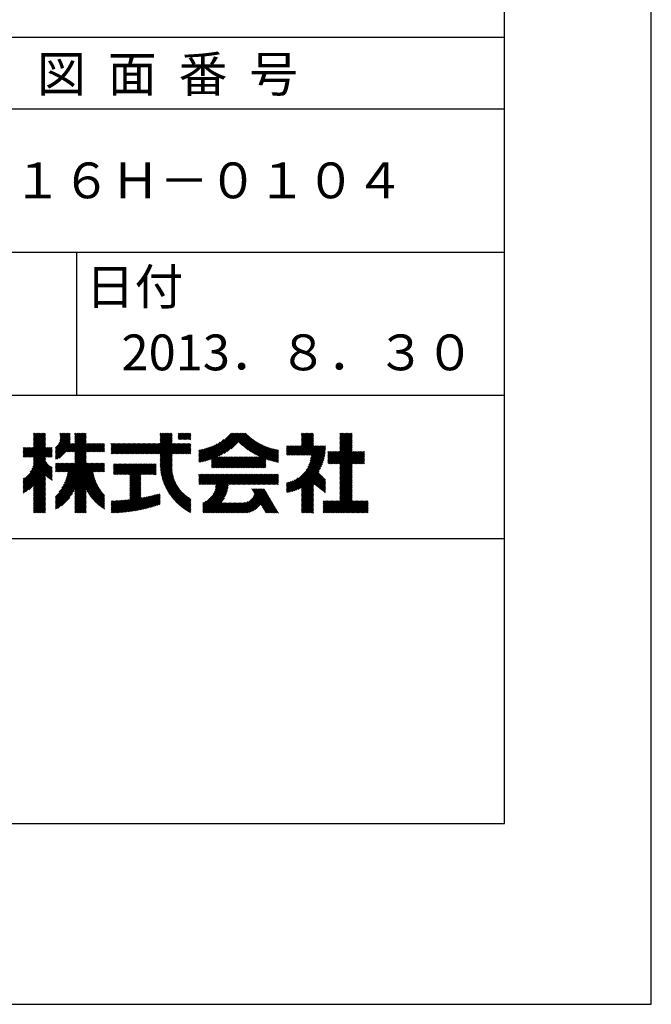
# Model space of a CAD drawing. Extents: x 0 to 210, y 0 to 297.
# Drawn here: x 166 to 210, y 0 to 69 of the extents above; entities that cross this region are included whole.
import ezdxf

# ---------------------------------------------------------------- set-up
doc = ezdxf.new("R2010")
doc.units = 0
doc.header["$LTSCALE"] = 0.4
doc.layers.get('DEFPOINTS').update_dxf_attribs({"linetype": 'CONTINUOUS'})
doc.layers.add('TITLE', color=7, linetype='CONTINUOUS')
doc.styles.get("Standard").update_dxf_attribs({"font": 'romans.shx', "bigfont": 'bigfont.shx'})

msp = doc.modelspace()

# ---------------------------------------------------------------- linework, layer by layer
at = {"layer": 'DEFPOINTS'}
for p, q in [((210, 0), (210, 297)), ((0, 0), (210, 0))]:
    msp.add_line(p, q, dxfattribs=at)
at = {"layer": 'TITLE'}
for p, q in [((199.75, 12.625), (199.75, 284.375)), ((20, 67.5), (199.75, 67.5)), ((20, 62.5), (199.75, 62.5)), ((20, 52.5), (199.75, 52.5)), ((169.875, 52.5), (169.875, 42.5)), ((109.875, 42.5), (199.75, 42.5)), ((166.88, 39.121), (167.615, 39.855)), ((166.88, 39.033), (167.702, 39.855)), ((166.88, 39.557), (167.178, 39.855)), ((166.88, 39.47), (167.266, 39.855)), ((166.88, 39.383), (167.353, 39.855)), ((166.88, 39.295), (167.44, 39.855)), ((166.88, 39.208), (167.528, 39.855)), ((166.88, 39.644), (167.091, 39.855)), ((166.88, 39.819), (166.917, 39.855)), ((166.88, 39.732), (167.004, 39.855)), ((168.654, 39.149), (169.361, 39.855)), ((168.708, 39.29), (169.273, 39.855)), ((168.73, 39.4), (169.186, 39.855)), ((168.735, 39.579), (169.011, 39.855)), ((168.735, 39.491), (169.099, 39.855)), ((168.735, 39.666), (168.924, 39.855)), ((168.735, 39.84), (168.75, 39.855)), ((168.735, 39.753), (168.837, 39.855)), ((169.194, 38.554), (170.495, 39.855)), ((169.753, 39.637), (169.972, 39.855)), ((169.753, 39.55), (170.059, 39.855)), ((169.753, 39.463), (170.146, 39.855)), ((169.753, 39.375), (170.233, 39.855)), ((169.753, 39.288), (170.321, 39.855)), ((169.753, 39.201), (170.408, 39.855)), ((169.753, 39.812), (169.797, 39.855)), ((169.753, 39.724), (169.884, 39.855)), ((175.086, 38.423), (176.518, 39.855)), ((175.716, 39.141), (176.431, 39.855)), ((175.716, 39.403), (176.169, 39.855)), ((175.716, 39.316), (176.256, 39.855)), ((175.716, 39.228), (176.343, 39.855)), ((175.716, 39.665), (175.907, 39.855)), ((175.716, 39.577), (175.994, 39.855)), ((175.716, 39.49), (176.082, 39.855)), ((175.716, 39.839), (175.732, 39.855)), ((175.716, 39.752), (175.82, 39.855)), ((176.97, 39.609), (177.216, 39.855)), ((176.97, 39.522), (177.303, 39.855)), ((176.97, 39.435), (177.391, 39.855)), ((176.97, 39.784), (177.042, 39.855)), ((176.97, 39.696), (177.129, 39.855)), ((177.037, 39.415), (177.478, 39.855)), ((177.125, 39.415), (177.565, 39.855)), ((177.212, 39.415), (177.653, 39.855)), ((177.299, 39.415), (177.74, 39.855)), ((177.387, 39.415), (177.827, 39.855)), ((178.734, 37.882), (180.708, 39.855)), ((178.85, 37.911), (180.795, 39.855)), ((178.97, 37.943), (180.882, 39.855)), ((179.094, 37.98), (180.969, 39.855)), ((179.223, 38.021), (181.057, 39.855)), ((179.308, 37.844), (181.319, 39.855)), ((179.308, 38.019), (181.144, 39.855)), ((179.308, 37.932), (181.231, 39.855)), ((179.809, 38.258), (181.406, 39.855)), ((179.983, 38.345), (181.493, 39.855)), ((180.175, 38.45), (181.58, 39.855)), ((180.396, 38.584), (181.668, 39.855)), ((185.58, 39.141), (186.294, 39.855)), ((185.58, 39.054), (186.381, 39.855)), ((185.58, 39.665), (185.77, 39.855)), ((185.58, 39.578), (185.857, 39.855)), ((185.58, 39.491), (185.945, 39.855)), ((185.58, 39.403), (186.032, 39.855)), ((185.58, 39.316), (186.119, 39.855)), ((185.58, 39.229), (186.207, 39.855)), ((185.58, 39.84), (185.596, 39.855)), ((185.58, 39.752), (185.683, 39.855)), ((188.251, 39.019), (189.087, 39.855)), ((188.251, 39.106), (189, 39.855)), ((188.251, 39.63), (188.476, 39.855)), ((188.251, 39.543), (188.563, 39.855)), ((188.251, 39.456), (188.651, 39.855)), ((188.251, 39.368), (188.738, 39.855)), ((188.251, 39.281), (188.825, 39.855)), ((188.251, 39.194), (188.912, 39.855)), ((188.251, 39.805), (188.301, 39.855)), ((188.251, 39.717), (188.389, 39.855)), ((166.21, 38.189), (167.716, 39.695)), ((166.297, 38.189), (167.716, 39.607)), ((166.385, 38.189), (167.716, 39.52)), ((166.472, 38.189), (167.716, 39.433)), ((166.559, 38.189), (167.716, 39.345)), ((166.647, 38.189), (167.716, 39.258)), ((166.734, 38.189), (167.716, 39.171)), ((166.88, 38.946), (167.716, 39.782)), ((168.421, 38.829), (169.44, 39.847)), ((168.421, 38.741), (169.44, 39.76)), ((168.421, 38.654), (169.44, 39.673)), ((168.421, 38.567), (169.44, 39.586)), ((168.421, 38.48), (169.44, 39.498)), ((168.421, 38.392), (169.44, 39.411)), ((168.421, 38.305), (169.436, 39.32)), ((168.421, 38.218), (169.426, 39.222)), ((169.281, 38.554), (170.563, 39.836)), ((169.368, 38.554), (170.563, 39.749)), ((169.456, 38.554), (170.563, 39.661)), ((169.543, 38.554), (170.563, 39.574)), ((169.63, 38.554), (170.563, 39.487)), ((169.718, 38.554), (170.563, 39.399)), ((169.753, 38.502), (170.563, 39.312)), ((169.753, 38.415), (170.563, 39.225)), ((175.173, 38.423), (176.552, 39.802)), ((175.261, 38.423), (176.552, 39.715)), ((175.348, 38.423), (176.552, 39.628)), ((175.435, 38.423), (176.552, 39.54)), ((175.523, 38.423), (176.552, 39.453)), ((175.61, 38.423), (176.552, 39.366)), ((175.697, 38.423), (176.552, 39.279)), ((175.716, 38.355), (176.552, 39.191)), ((177.474, 39.415), (177.858, 39.799)), ((177.561, 39.415), (177.858, 39.712)), ((177.648, 39.415), (177.858, 39.624)), ((177.736, 39.415), (177.858, 39.537)), ((177.823, 39.415), (177.858, 39.45)), ((178.513, 37.835), (179.909, 39.231)), ((178.622, 37.857), (180.171, 39.406)), ((180.673, 38.773), (181.732, 39.833)), ((181.2, 39.213), (181.776, 39.789)), ((181.245, 39.171), (181.821, 39.746)), ((181.291, 39.129), (181.866, 39.704)), ((181.337, 39.088), (181.911, 39.662)), ((181.383, 39.047), (181.958, 39.622)), ((181.43, 39.007), (182.005, 39.581)), ((181.478, 38.967), (182.053, 39.542)), ((181.526, 38.928), (182.101, 39.503)), ((181.574, 38.889), (182.15, 39.465)), ((181.624, 38.851), (182.2, 39.427)), ((181.673, 38.813), (182.25, 39.391)), ((181.723, 38.776), (182.302, 39.355)), ((181.774, 38.739), (182.354, 39.319)), ((181.825, 38.703), (182.406, 39.285)), ((181.877, 38.668), (182.46, 39.251)), ((181.929, 38.633), (182.514, 39.217)), ((181.982, 38.598), (182.568, 39.185)), ((184.931, 38.318), (186.415, 39.802)), ((185.018, 38.318), (186.415, 39.715)), ((185.105, 38.318), (186.415, 39.627)), ((185.193, 38.318), (186.415, 39.54)), ((185.28, 38.318), (186.415, 39.453)), ((185.367, 38.318), (186.415, 39.366)), ((185.455, 38.318), (186.415, 39.278)), ((185.542, 38.318), (186.415, 39.191)), ((187.48, 37.725), (189.129, 39.374)), ((187.567, 37.725), (189.129, 39.287)), ((187.655, 37.725), (189.129, 39.199)), ((188.251, 38.932), (189.129, 39.81)), ((188.251, 38.845), (189.129, 39.723)), ((188.251, 38.757), (189.129, 39.636)), ((188.251, 38.67), (189.129, 39.548)), ((188.251, 38.583), (189.129, 39.461)), ((166.149, 38.826), (166.19, 38.867)), ((166.149, 38.738), (166.277, 38.867)), ((166.149, 38.477), (166.539, 38.867)), ((166.149, 38.389), (166.627, 38.867)), ((166.149, 38.302), (166.714, 38.867)), ((166.149, 38.564), (166.452, 38.867)), ((166.149, 38.651), (166.365, 38.867)), ((166.149, 38.215), (166.801, 38.867)), ((166.648, 37.143), (168.186, 38.681)), ((166.769, 37.351), (168.186, 38.768)), ((166.821, 38.189), (167.716, 39.084)), ((166.832, 37.501), (168.186, 38.855)), ((166.871, 37.628), (168.11, 38.867)), ((166.88, 38.161), (167.716, 38.996)), ((166.88, 38.073), (167.716, 38.909)), ((166.88, 37.811), (167.936, 38.867)), ((166.88, 37.724), (168.023, 38.867)), ((166.88, 37.986), (167.761, 38.867)), ((166.88, 37.899), (167.848, 38.867)), ((167.781, 38.189), (168.186, 38.594)), ((167.869, 38.189), (168.186, 38.506)), ((168.421, 38.043), (169.506, 39.128)), ((168.421, 38.13), (169.419, 39.128)), ((168.501, 38.036), (169.593, 39.128)), ((168.668, 38.116), (169.68, 39.128)), ((169.208, 37.171), (170.563, 38.527)), ((169.753, 38.328), (170.563, 39.138)), ((169.753, 38.066), (170.815, 39.128)), ((169.753, 38.241), (170.641, 39.128)), ((169.753, 38.153), (170.728, 39.128)), ((169.753, 37.979), (170.902, 39.128)), ((169.753, 37.891), (170.99, 39.128)), ((169.753, 37.804), (171.077, 39.128)), ((170.59, 38.554), (171.164, 39.128)), ((170.678, 38.554), (171.252, 39.128)), ((170.765, 38.554), (171.339, 39.128)), ((170.852, 38.554), (171.426, 39.128)), ((170.94, 38.554), (171.513, 39.128)), ((171.027, 38.554), (171.601, 39.128)), ((171.114, 38.554), (171.688, 39.128)), ((171.201, 38.554), (171.775, 39.128)), ((171.289, 38.554), (171.843, 39.108)), ((171.376, 38.554), (171.843, 39.021)), ((171.463, 38.554), (171.843, 38.934)), ((171.551, 38.554), (171.843, 38.846)), ((171.638, 38.554), (171.843, 38.759)), ((171.725, 38.554), (171.843, 38.672)), ((171.812, 38.554), (171.843, 38.584)), ((172.295, 38.949), (172.474, 39.128)), ((172.295, 38.862), (172.561, 39.128)), ((172.295, 38.774), (172.648, 39.128)), ((172.295, 38.425), (172.997, 39.128)), ((172.295, 38.6), (172.823, 39.128)), ((172.295, 38.513), (172.91, 39.128)), ((172.295, 38.687), (172.735, 39.128)), ((172.295, 39.124), (172.299, 39.128)), ((172.295, 39.036), (172.386, 39.128)), ((172.38, 38.423), (173.085, 39.128)), ((172.468, 38.423), (173.172, 39.128)), ((172.555, 38.423), (173.259, 39.128)), ((172.642, 38.423), (173.346, 39.128)), ((172.729, 38.423), (173.434, 39.128)), ((172.817, 38.423), (173.521, 39.128)), ((172.904, 38.423), (173.608, 39.128)), ((172.991, 38.423), (173.696, 39.128)), ((173.079, 38.423), (173.783, 39.128)), ((173.166, 38.423), (173.87, 39.128)), ((173.253, 38.423), (173.957, 39.128)), ((173.34, 38.423), (174.045, 39.128)), ((173.428, 38.423), (174.132, 39.128)), ((173.515, 38.423), (174.219, 39.128)), ((173.602, 38.423), (174.307, 39.128)), ((173.69, 38.423), (174.394, 39.128)), ((173.777, 38.423), (174.481, 39.128)), ((173.864, 38.423), (174.568, 39.128)), ((173.951, 38.423), (174.656, 39.128)), ((174.039, 38.423), (174.743, 39.128)), ((174.126, 38.423), (174.83, 39.128)), ((174.213, 38.423), (174.918, 39.128)), ((174.301, 38.423), (175.005, 39.128)), ((174.388, 38.423), (175.092, 39.128)), ((174.475, 38.423), (175.179, 39.128)), ((174.562, 38.423), (175.267, 39.128)), ((174.65, 38.423), (175.354, 39.128)), ((174.737, 38.423), (175.441, 39.128)), ((174.824, 38.423), (175.529, 39.128)), ((174.912, 38.423), (175.616, 39.128)), ((174.999, 38.423), (175.703, 39.128)), ((175.716, 37.832), (177.012, 39.128)), ((175.716, 37.744), (177.1, 39.128)), ((175.716, 38.094), (176.751, 39.128)), ((175.716, 38.006), (176.838, 39.128)), ((175.716, 37.919), (176.925, 39.128)), ((175.716, 38.268), (176.576, 39.128)), ((175.716, 38.181), (176.663, 39.128)), ((175.717, 37.658), (177.187, 39.128)), ((176.57, 38.423), (177.274, 39.128)), ((176.657, 38.423), (177.362, 39.128)), ((176.745, 38.423), (177.449, 39.128)), ((176.832, 38.423), (177.536, 39.128)), ((176.919, 38.423), (177.623, 39.128)), ((177.006, 38.423), (177.711, 39.128)), ((177.094, 38.423), (177.798, 39.128)), ((177.181, 38.423), (177.858, 39.101)), ((177.268, 38.423), (177.858, 39.013)), ((177.356, 38.423), (177.858, 38.926)), ((177.443, 38.423), (177.858, 38.839)), ((177.53, 38.423), (177.858, 38.752)), ((177.617, 38.423), (177.858, 38.664)), ((177.705, 38.423), (177.858, 38.577)), ((177.792, 38.423), (177.858, 38.49)), ((178.42, 37.83), (179.704, 39.114)), ((178.42, 37.917), (179.529, 39.026)), ((178.42, 38.004), (179.371, 38.955)), ((178.42, 38.092), (179.226, 38.897)), ((178.42, 38.179), (179.091, 38.849)), ((178.42, 38.266), (178.963, 38.809)), ((178.42, 38.353), (178.841, 38.774)), ((178.42, 38.441), (178.725, 38.746)), ((178.42, 38.528), (178.613, 38.721)), ((178.42, 38.615), (178.506, 38.701)), ((181.95, 37.431), (183.353, 38.835)), ((182.035, 38.564), (182.624, 39.153)), ((182.037, 37.431), (183.42, 38.814)), ((182.089, 38.531), (182.68, 39.122)), ((182.124, 37.431), (183.487, 38.794)), ((182.143, 38.498), (182.737, 39.092)), ((182.198, 38.465), (182.795, 39.063)), ((182.212, 37.431), (183.555, 38.775)), ((182.254, 38.434), (182.854, 39.034)), ((182.299, 37.431), (183.625, 38.758)), ((182.31, 38.402), (182.913, 39.006)), ((182.366, 38.372), (182.974, 38.979)), ((182.386, 37.431), (183.696, 38.741)), ((182.423, 38.342), (183.035, 38.953)), ((182.481, 38.312), (183.097, 38.927)), ((182.54, 38.283), (183.159, 38.903)), ((182.599, 38.255), (183.223, 38.879)), ((182.658, 38.227), (183.288, 38.857)), ((183.093, 38.051), (183.767, 38.725)), ((183.157, 38.028), (183.84, 38.711)), ((183.223, 38.006), (183.914, 38.698)), ((183.289, 37.985), (183.98, 38.676)), ((183.356, 37.965), (183.98, 38.589)), ((183.423, 37.945), (183.98, 38.501)), ((184.536, 38.97), (184.544, 38.978)), ((184.536, 38.883), (184.631, 38.978)), ((184.536, 38.796), (184.718, 38.978)), ((184.536, 38.446), (185.067, 38.978)), ((184.536, 38.359), (185.155, 38.978)), ((184.536, 38.621), (184.893, 38.978)), ((184.536, 38.534), (184.98, 38.978)), ((184.536, 38.708), (184.806, 38.978)), ((184.536, 35.828), (187.237, 38.529)), ((184.582, 38.318), (185.242, 38.978)), ((184.669, 38.318), (185.329, 38.978)), ((184.756, 38.318), (185.417, 38.978)), ((184.844, 38.318), (185.504, 38.978)), ((185.629, 38.318), (186.415, 39.104)), ((185.716, 38.318), (186.415, 39.016)), ((185.804, 38.318), (186.464, 38.978)), ((185.891, 38.318), (186.551, 38.978)), ((185.898, 37.278), (187.245, 38.624)), ((185.978, 38.318), (186.639, 38.978)), ((186.029, 37.496), (187.25, 38.717)), ((186.066, 38.318), (186.726, 38.978)), ((186.105, 37.659), (187.253, 38.807)), ((186.153, 38.318), (186.813, 38.978)), ((186.157, 37.798), (187.253, 38.894)), ((186.194, 37.922), (187.25, 38.978)), ((186.221, 38.036), (187.162, 38.978)), ((186.24, 38.318), (186.9, 38.978)), ((186.24, 38.143), (187.075, 38.978)), ((186.252, 38.243), (186.988, 38.978)), ((187.423, 37.929), (188.07, 38.577)), ((187.423, 37.842), (188.158, 38.577)), ((187.423, 37.755), (188.245, 38.577)), ((187.423, 38.016), (187.983, 38.577)), ((187.423, 38.278), (187.721, 38.577)), ((187.423, 38.191), (187.809, 38.577)), ((187.423, 38.104), (187.896, 38.577)), ((187.423, 38.453), (187.547, 38.577)), ((187.423, 38.366), (187.634, 38.577)), ((187.423, 38.54), (187.459, 38.577)), ((187.742, 37.725), (189.129, 39.112)), ((187.829, 37.725), (189.129, 39.025)), ((187.916, 37.725), (189.129, 38.937)), ((188.004, 37.725), (189.129, 38.85)), ((188.091, 37.725), (189.129, 38.763)), ((188.178, 37.725), (189.129, 38.676)), ((188.251, 37.71), (189.129, 38.588)), ((188.251, 37.273), (189.554, 38.577)), ((188.251, 37.186), (189.642, 38.577)), ((188.251, 37.099), (189.729, 38.577)), ((188.251, 37.012), (189.816, 38.577)), ((188.251, 36.924), (189.903, 38.577)), ((188.251, 37.623), (189.205, 38.577)), ((188.251, 37.535), (189.292, 38.577)), ((188.251, 37.448), (189.38, 38.577)), ((188.251, 37.361), (189.467, 38.577)), ((189.138, 37.725), (189.983, 38.569)), ((189.226, 37.725), (189.983, 38.482)), ((166.149, 36.556), (167.716, 38.123)), ((166.149, 36.469), (167.716, 38.036)), ((166.149, 36.382), (167.717, 37.95)), ((166.149, 36.294), (167.744, 37.889)), ((166.149, 36.207), (167.774, 37.832)), ((167.956, 38.189), (168.186, 38.419)), ((168.043, 38.189), (168.186, 38.332)), ((168.13, 38.189), (168.186, 38.244)), ((168.969, 36.234), (170.563, 37.828)), ((169.05, 36.403), (170.563, 37.916)), ((169.112, 36.552), (170.563, 38.003)), ((169.162, 36.689), (170.563, 38.09)), ((169.201, 36.816), (170.563, 38.177)), ((169.234, 36.935), (170.563, 38.265)), ((169.26, 37.049), (170.563, 38.352)), ((169.281, 37.157), (170.563, 38.439)), ((175.721, 37.574), (176.552, 38.406)), ((175.725, 37.492), (176.552, 38.318)), ((175.732, 37.411), (176.552, 38.231)), ((175.74, 37.332), (176.552, 38.144)), ((175.749, 37.254), (176.552, 38.057)), ((175.76, 37.177), (176.552, 37.969)), ((175.772, 37.102), (176.552, 37.882)), ((175.786, 37.028), (176.552, 37.795)), ((179.308, 37.757), (179.764, 38.213)), ((179.308, 37.67), (179.851, 38.213)), ((179.308, 37.582), (179.939, 38.213)), ((179.308, 37.495), (180.026, 38.213)), ((179.331, 37.431), (180.113, 38.213)), ((179.418, 37.431), (180.2, 38.213)), ((179.506, 37.431), (180.288, 38.213)), ((179.593, 37.431), (180.375, 38.213)), ((179.68, 37.431), (180.462, 38.213)), ((179.768, 37.431), (180.55, 38.213)), ((179.855, 37.431), (180.637, 38.213)), ((179.942, 37.431), (180.724, 38.213)), ((180.029, 37.431), (180.811, 38.213)), ((180.117, 37.431), (180.899, 38.213)), ((180.204, 37.431), (180.986, 38.213)), ((180.291, 37.431), (181.073, 38.213)), ((180.379, 37.431), (181.161, 38.213)), ((180.466, 37.431), (181.248, 38.213)), ((180.553, 37.431), (181.335, 38.213)), ((180.64, 37.431), (181.422, 38.213)), ((180.728, 37.431), (181.51, 38.213)), ((180.815, 37.431), (181.597, 38.213)), ((180.902, 37.431), (181.684, 38.213)), ((180.99, 37.431), (181.772, 38.213)), ((181.077, 37.431), (181.859, 38.213)), ((181.164, 37.431), (181.946, 38.213)), ((181.251, 37.431), (182.033, 38.213)), ((181.339, 37.431), (182.121, 38.213)), ((181.426, 37.431), (182.208, 38.213)), ((181.513, 37.431), (182.295, 38.213)), ((181.601, 37.431), (182.383, 38.213)), ((181.688, 37.431), (182.47, 38.213)), ((181.775, 37.431), (182.557, 38.213)), ((181.862, 37.431), (182.644, 38.213)), ((182.473, 37.431), (183.092, 38.05)), ((182.561, 37.431), (183.092, 37.963)), ((182.648, 37.431), (183.092, 37.876)), ((183.492, 37.926), (183.98, 38.414)), ((183.561, 37.908), (183.98, 38.327)), ((183.631, 37.89), (183.98, 38.24)), ((183.701, 37.874), (183.98, 38.152)), ((183.773, 37.858), (183.98, 38.065)), ((183.845, 37.843), (183.98, 37.978)), ((183.919, 37.829), (183.98, 37.89)), ((184.536, 35.741), (187.225, 38.43)), ((184.599, 35.717), (187.21, 38.327)), ((184.707, 35.737), (187.19, 38.22)), ((184.819, 35.761), (187.165, 38.108)), ((184.937, 35.792), (187.134, 37.99)), ((185.062, 35.83), (187.096, 37.865)), ((189.313, 37.725), (189.983, 38.394)), ((189.4, 37.725), (189.983, 38.307)), ((189.488, 37.725), (189.983, 38.22)), ((189.575, 37.725), (189.983, 38.132)), ((189.662, 37.725), (189.983, 38.045)), ((189.749, 37.725), (189.983, 37.958)), ((189.837, 37.725), (189.983, 37.871)), ((166.149, 36.12), (167.808, 37.779)), ((166.149, 36.033), (167.846, 37.73)), ((166.149, 35.945), (167.887, 37.684)), ((166.149, 35.858), (167.932, 37.641)), ((166.149, 35.771), (167.98, 37.602)), ((166.149, 35.683), (168.032, 37.567)), ((166.311, 35.758), (168.088, 37.535)), ((166.554, 35.914), (168.148, 37.508)), ((166.88, 36.153), (168.186, 37.459)), ((166.88, 36.066), (168.186, 37.372)), ((167.752, 36.85), (168.186, 37.284)), ((167.801, 36.812), (168.186, 37.197)), ((167.85, 36.774), (168.186, 37.11)), ((168.421, 35.425), (170.768, 37.771)), ((168.421, 34.988), (171.204, 37.771)), ((168.421, 34.814), (171.379, 37.771)), ((168.421, 34.726), (171.466, 37.771)), ((168.421, 34.639), (171.554, 37.771)), ((168.421, 34.901), (171.292, 37.771)), ((168.421, 35.163), (171.03, 37.771)), ((168.421, 35.075), (171.117, 37.771)), ((168.421, 35.337), (170.855, 37.771)), ((168.421, 35.25), (170.943, 37.771)), ((168.421, 37.432), (168.76, 37.771)), ((168.421, 37.345), (168.848, 37.771)), ((168.421, 37.258), (168.935, 37.771)), ((168.421, 37.519), (168.673, 37.771)), ((168.421, 37.694), (168.499, 37.771)), ((168.421, 37.607), (168.586, 37.771)), ((168.422, 37.171), (169.022, 37.771)), ((168.51, 37.171), (169.11, 37.771)), ((168.597, 37.171), (169.197, 37.771)), ((168.666, 35.757), (170.681, 37.771)), ((168.684, 37.171), (169.284, 37.771)), ((168.771, 37.171), (169.371, 37.771)), ((168.857, 36.034), (170.593, 37.771)), ((168.859, 37.171), (169.459, 37.771)), ((168.946, 37.171), (169.546, 37.771)), ((169.033, 37.171), (169.633, 37.771)), ((169.121, 37.171), (169.721, 37.771)), ((169.753, 35.884), (171.034, 37.165)), ((171.041, 37.171), (171.641, 37.771)), ((171.128, 37.171), (171.728, 37.771)), ((171.215, 37.171), (171.815, 37.771)), ((171.303, 37.171), (171.843, 37.712)), ((171.39, 37.171), (171.843, 37.624)), ((171.477, 37.171), (171.843, 37.537)), ((171.565, 37.171), (171.843, 37.45)), ((171.652, 37.171), (171.843, 37.362)), ((171.739, 37.171), (171.843, 37.275)), ((171.826, 37.171), (171.843, 37.188)), ((172.451, 37.011), (173.16, 37.719)), ((172.451, 37.535), (172.636, 37.719)), ((172.451, 37.447), (172.723, 37.719)), ((172.451, 37.36), (172.811, 37.719)), ((172.451, 37.273), (172.898, 37.719)), ((172.451, 37.185), (172.985, 37.719)), ((172.451, 37.098), (173.073, 37.719)), ((172.451, 37.709), (172.462, 37.719)), ((172.451, 37.622), (172.549, 37.719)), ((172.491, 36.963), (173.247, 37.719)), ((172.578, 36.963), (173.334, 37.719)), ((172.665, 36.963), (173.422, 37.719)), ((172.752, 36.963), (173.509, 37.719)), ((172.84, 36.963), (173.596, 37.719)), ((172.927, 36.963), (173.684, 37.719)), ((173.014, 36.963), (173.771, 37.719)), ((173.102, 36.963), (173.858, 37.719)), ((173.189, 36.963), (173.945, 37.719)), ((173.276, 36.963), (174.033, 37.719)), ((173.363, 36.963), (174.12, 37.719)), ((173.451, 36.963), (174.207, 37.719)), ((173.538, 36.963), (174.294, 37.719)), ((173.601, 36.938), (174.382, 37.719)), ((173.601, 36.851), (174.469, 37.719)), ((173.601, 36.764), (174.556, 37.719)), ((173.601, 36.676), (174.644, 37.719)), ((173.601, 36.589), (174.731, 37.719)), ((173.601, 36.502), (174.818, 37.719)), ((173.601, 36.414), (174.905, 37.719)), ((173.601, 36.24), (175.08, 37.719)), ((173.601, 36.327), (174.993, 37.719)), ((174.411, 36.963), (175.167, 37.719)), ((174.498, 36.963), (175.255, 37.719)), ((174.585, 36.963), (175.342, 37.719)), ((174.673, 36.963), (175.429, 37.719)), ((174.76, 36.963), (175.429, 37.632)), ((174.847, 36.963), (175.429, 37.544)), ((174.935, 36.963), (175.429, 37.457)), ((175.022, 36.963), (175.429, 37.37)), ((175.109, 36.963), (175.429, 37.283)), ((175.196, 36.963), (175.429, 37.195)), ((175.284, 36.963), (175.429, 37.108)), ((175.8, 36.956), (176.551, 37.707)), ((175.816, 36.884), (176.546, 37.614)), ((175.833, 36.814), (176.545, 37.526)), ((175.851, 36.745), (176.546, 37.44)), ((175.87, 36.677), (176.551, 37.357)), ((175.891, 36.609), (176.557, 37.276)), ((175.912, 36.543), (176.566, 37.198)), ((175.934, 36.478), (176.577, 37.121)), ((182.735, 37.431), (183.092, 37.789)), ((182.823, 37.431), (183.092, 37.701)), ((182.91, 37.431), (183.092, 37.614)), ((182.997, 37.431), (183.092, 37.527)), ((183.084, 37.431), (183.092, 37.439)), ((185.197, 35.878), (187.049, 37.73)), ((185.343, 35.937), (186.989, 37.583)), ((185.508, 36.014), (186.912, 37.419)), ((185.58, 35.999), (186.806, 37.225)), ((185.58, 35.912), (186.784, 37.116)), ((188.251, 36.837), (189.129, 37.715)), ((188.251, 36.75), (189.129, 37.628)), ((188.251, 36.662), (189.129, 37.541)), ((188.251, 36.575), (189.129, 37.454)), ((188.251, 36.488), (189.129, 37.366)), ((188.251, 36.401), (189.129, 37.279)), ((188.251, 36.313), (189.129, 37.192)), ((189.924, 37.725), (189.983, 37.783)), ((166.149, 36.644), (166.245, 36.74)), ((166.88, 35.978), (167.716, 36.814)), ((166.88, 35.891), (167.716, 36.727)), ((166.88, 35.804), (167.716, 36.64)), ((166.88, 35.717), (167.716, 36.552)), ((166.88, 35.629), (167.716, 36.465)), ((167.901, 36.737), (168.186, 37.023)), ((167.953, 36.702), (168.186, 36.935)), ((168.005, 36.667), (168.186, 36.848)), ((168.059, 36.633), (168.186, 36.761)), ((168.113, 36.6), (168.186, 36.673)), ((168.169, 36.569), (168.186, 36.586)), ((169.753, 35.797), (171.048, 37.091)), ((169.753, 35.709), (171.063, 37.019)), ((169.753, 35.622), (171.08, 36.948)), ((169.753, 35.535), (171.097, 36.879)), ((169.753, 35.447), (171.116, 36.811)), ((169.753, 35.36), (171.137, 36.744)), ((169.753, 35.273), (171.158, 36.678)), ((169.753, 35.186), (171.181, 36.613)), ((170.567, 35.912), (171.205, 36.55)), ((170.596, 35.853), (171.23, 36.487)), ((170.626, 35.796), (171.256, 36.426)), ((173.601, 36.153), (174.358, 36.91)), ((173.601, 36.065), (174.358, 36.823)), ((173.601, 35.978), (174.358, 36.735)), ((173.601, 35.891), (174.358, 36.648)), ((173.601, 35.803), (174.358, 36.561)), ((173.601, 35.716), (174.358, 36.474)), ((175.371, 36.963), (175.429, 37.021)), ((175.957, 36.414), (176.59, 37.047)), ((175.981, 36.351), (176.605, 36.974)), ((176.006, 36.288), (176.621, 36.904)), ((176.032, 36.227), (176.64, 36.835)), ((176.058, 36.166), (176.659, 36.767)), ((176.086, 36.107), (176.681, 36.701)), ((176.114, 36.048), (176.704, 36.637)), ((176.144, 35.989), (176.728, 36.574)), ((176.173, 35.932), (176.753, 36.512)), ((176.204, 35.876), (176.78, 36.452)), ((178.42, 36.433), (178.975, 36.988)), ((178.42, 36.695), (178.713, 36.988)), ((178.42, 36.608), (178.801, 36.988)), ((178.42, 36.52), (178.888, 36.988)), ((178.42, 36.957), (178.452, 36.988)), ((178.42, 36.87), (178.539, 36.988)), ((178.42, 36.782), (178.626, 36.988)), ((178.42, 36.346), (179.063, 36.988)), ((178.446, 36.284), (179.15, 36.988)), ((178.533, 36.284), (179.237, 36.988)), ((178.621, 36.284), (179.324, 36.988)), ((178.707, 34.8), (180.896, 36.988)), ((178.707, 34.713), (180.983, 36.988)), ((178.707, 34.625), (181.07, 36.988)), ((178.707, 34.538), (181.157, 36.988)), ((178.708, 36.284), (179.412, 36.988)), ((178.795, 36.284), (179.499, 36.988)), ((178.882, 36.284), (179.586, 36.988)), ((178.97, 36.284), (179.674, 36.988)), ((179.057, 36.284), (179.761, 36.988)), ((179.144, 36.284), (179.848, 36.988)), ((179.232, 36.284), (179.935, 36.988)), ((179.319, 36.284), (180.023, 36.988)), ((179.406, 36.284), (180.11, 36.988)), ((179.426, 35.606), (180.808, 36.988)), ((179.493, 36.284), (180.197, 36.988)), ((179.505, 35.772), (180.721, 36.988)), ((179.548, 35.902), (180.634, 36.988)), ((179.574, 36.015), (180.546, 36.988)), ((179.581, 36.284), (180.285, 36.988)), ((179.588, 36.117), (180.459, 36.988)), ((179.594, 36.211), (180.372, 36.988)), ((180.541, 36.284), (181.245, 36.988)), ((180.628, 36.284), (181.332, 36.988)), ((180.715, 36.284), (181.419, 36.988)), ((180.803, 36.284), (181.507, 36.988)), ((180.89, 36.284), (181.594, 36.988)), ((180.977, 36.284), (181.681, 36.988)), ((181.065, 36.284), (181.768, 36.988)), ((181.152, 36.284), (181.856, 36.988)), ((181.239, 36.284), (181.943, 36.988)), ((181.326, 36.284), (182.03, 36.988)), ((181.414, 36.284), (182.118, 36.988)), ((181.501, 36.284), (182.205, 36.988)), ((181.588, 36.284), (182.292, 36.988)), ((181.676, 36.284), (182.379, 36.988)), ((181.763, 36.284), (182.467, 36.988)), ((181.85, 36.284), (182.554, 36.988)), ((181.937, 36.284), (182.641, 36.988)), ((182.025, 36.284), (182.729, 36.988)), ((182.112, 36.284), (182.816, 36.988)), ((182.199, 36.284), (182.903, 36.988)), ((182.287, 36.284), (182.99, 36.988)), ((182.374, 36.284), (183.078, 36.988)), ((182.461, 36.284), (183.165, 36.988)), ((182.548, 36.284), (183.252, 36.988)), ((182.636, 36.284), (183.34, 36.988)), ((182.723, 36.284), (183.427, 36.988)), ((182.81, 36.284), (183.514, 36.988)), ((182.898, 36.284), (183.601, 36.988)), ((182.985, 36.284), (183.689, 36.988)), ((183.072, 36.284), (183.776, 36.988)), ((183.159, 36.284), (183.863, 36.988)), ((183.247, 36.284), (183.951, 36.988)), ((183.334, 36.284), (183.98, 36.93)), ((183.421, 36.284), (183.98, 36.843)), ((183.509, 36.284), (183.98, 36.756)), ((183.596, 36.284), (183.98, 36.668)), ((183.683, 36.284), (183.98, 36.581)), ((183.77, 36.284), (183.98, 36.494)), ((184.536, 35.915), (185.361, 36.74)), ((184.536, 36.002), (185.143, 36.609)), ((184.536, 36.09), (184.979, 36.533)), ((184.536, 36.177), (184.84, 36.481)), ((184.536, 36.264), (184.716, 36.444)), ((185.58, 35.825), (186.827, 37.071)), ((185.58, 35.737), (186.869, 37.027)), ((185.58, 35.65), (186.912, 36.982)), ((185.58, 35.563), (186.954, 36.937)), ((186.426, 36.322), (186.997, 36.892)), ((186.476, 36.284), (187.039, 36.847)), ((186.525, 36.246), (187.082, 36.803)), ((186.574, 36.208), (187.124, 36.758)), ((186.623, 36.17), (187.167, 36.713)), ((186.673, 36.132), (187.209, 36.668)), ((186.722, 36.094), (187.25, 36.622)), ((186.771, 36.056), (187.25, 36.535)), ((186.82, 36.017), (187.25, 36.448)), ((188.251, 36.226), (189.129, 37.104)), ((188.251, 36.139), (189.129, 37.017)), ((188.251, 36.051), (189.129, 36.93)), ((188.251, 35.964), (189.129, 36.843)), ((188.251, 35.877), (189.129, 36.755)), ((188.251, 35.79), (189.129, 36.668)), ((188.251, 35.702), (189.129, 36.581)), ((188.251, 35.615), (189.129, 36.493)), ((166.88, 35.542), (167.716, 36.378)), ((166.88, 35.455), (167.716, 36.291)), ((166.88, 35.367), (167.716, 36.203)), ((166.88, 35.28), (167.716, 36.116)), ((166.88, 35.193), (167.716, 36.029)), ((166.88, 35.106), (167.716, 35.941)), ((166.88, 35.018), (167.716, 35.854)), ((166.88, 34.931), (167.716, 35.767)), ((168.421, 34.552), (169.718, 35.849)), ((169.753, 35.098), (170.563, 35.908)), ((169.753, 35.011), (170.563, 35.821)), ((169.753, 34.924), (170.563, 35.733)), ((170.657, 35.74), (171.283, 36.366)), ((170.689, 35.685), (171.311, 36.307)), ((170.722, 35.63), (171.34, 36.248)), ((170.756, 35.577), (171.37, 36.191)), ((170.79, 35.524), (171.401, 36.135)), ((170.826, 35.473), (171.433, 36.079)), ((170.863, 35.422), (171.466, 36.025)), ((170.9, 35.372), (171.499, 35.971)), ((170.938, 35.323), (171.534, 35.919)), ((170.978, 35.275), (171.57, 35.867)), ((171.018, 35.228), (171.606, 35.816)), ((171.059, 35.182), (171.643, 35.766)), ((172.713, 34.305), (174.358, 35.95)), ((172.805, 34.31), (174.358, 35.863)), ((172.899, 34.316), (174.358, 35.775)), ((173.601, 35.629), (174.358, 36.386)), ((173.601, 35.542), (174.358, 36.299)), ((173.601, 35.454), (174.358, 36.212)), ((173.601, 35.367), (174.358, 36.124)), ((173.601, 35.28), (174.358, 36.037)), ((176.236, 35.82), (176.808, 36.392)), ((176.268, 35.765), (176.838, 36.334)), ((176.301, 35.711), (176.868, 36.278)), ((176.335, 35.657), (176.9, 36.222)), ((176.37, 35.605), (176.933, 36.168)), ((176.405, 35.553), (176.967, 36.115)), ((176.441, 35.501), (177.002, 36.062)), ((176.478, 35.451), (177.038, 36.011)), ((176.515, 35.401), (177.076, 35.961)), ((176.554, 35.352), (177.114, 35.913)), ((176.592, 35.304), (177.153, 35.865)), ((176.632, 35.256), (177.194, 35.818)), ((176.672, 35.209), (177.236, 35.772)), ((178.707, 34.451), (180.479, 36.223)), ((178.707, 34.364), (180.467, 36.124)), ((178.722, 34.291), (180.45, 36.019)), ((178.809, 34.291), (180.426, 35.908)), ((178.896, 34.291), (180.394, 35.788)), ((181.166, 34.291), (182.847, 35.972)), ((181.253, 34.291), (182.934, 35.972)), ((181.34, 34.291), (183, 35.951)), ((181.427, 34.291), (183.033, 35.896)), ((181.515, 34.291), (183.065, 35.841)), ((181.602, 34.291), (183.097, 35.786)), ((182.118, 35.942), (182.148, 35.972)), ((182.151, 35.887), (182.236, 35.972)), ((182.183, 35.832), (182.323, 35.972)), ((182.215, 35.777), (182.41, 35.972)), ((182.225, 35.437), (182.759, 35.972)), ((182.248, 35.722), (182.497, 35.972)), ((182.276, 35.575), (182.672, 35.972)), ((182.28, 35.667), (182.585, 35.972)), ((183.858, 36.284), (183.98, 36.407)), ((183.945, 36.284), (183.98, 36.319)), ((184.536, 36.352), (184.602, 36.418)), ((185.58, 35.475), (186.415, 36.311)), ((185.58, 35.388), (186.415, 36.223)), ((185.58, 35.301), (186.415, 36.136)), ((185.58, 35.214), (186.415, 36.049)), ((185.58, 35.126), (186.415, 35.962)), ((185.58, 35.039), (186.415, 35.874)), ((185.58, 34.952), (186.415, 35.787)), ((186.869, 35.979), (187.25, 36.36)), ((186.919, 35.941), (187.25, 36.273)), ((186.968, 35.903), (187.25, 36.186)), ((187.017, 35.865), (187.25, 36.099)), ((187.066, 35.827), (187.25, 36.011)), ((187.116, 35.789), (187.25, 35.924)), ((187.165, 35.751), (187.25, 35.837)), ((187.214, 35.713), (187.25, 35.749)), ((187.45, 34.291), (189.129, 35.97)), ((187.537, 34.291), (189.129, 35.883)), ((187.625, 34.291), (189.129, 35.795)), ((188.251, 35.528), (189.129, 36.406)), ((188.251, 35.44), (189.129, 36.319)), ((188.251, 35.353), (189.129, 36.232)), ((188.251, 35.266), (189.129, 36.144)), ((188.251, 35.179), (189.129, 36.057)), ((166.88, 34.844), (167.716, 35.68)), ((166.88, 34.756), (167.716, 35.592)), ((166.88, 34.669), (167.716, 35.505)), ((166.88, 34.582), (167.716, 35.418)), ((166.88, 34.495), (167.716, 35.33)), ((166.88, 34.407), (167.716, 35.243)), ((166.88, 34.32), (167.716, 35.156)), ((166.938, 34.291), (167.716, 35.069)), ((168.562, 34.606), (169.607, 35.65)), ((168.84, 34.796), (169.417, 35.373)), ((169.753, 34.836), (170.563, 35.646)), ((169.753, 34.749), (170.563, 35.559)), ((169.753, 34.662), (170.563, 35.472)), ((169.753, 34.575), (170.563, 35.384)), ((169.753, 34.487), (170.563, 35.297)), ((169.753, 34.4), (170.563, 35.21)), ((169.753, 34.313), (170.563, 35.122)), ((171.101, 35.136), (171.681, 35.717)), ((171.143, 35.092), (171.72, 35.669)), ((171.187, 35.048), (171.76, 35.621)), ((171.231, 35.005), (171.801, 35.574)), ((171.277, 34.963), (171.842, 35.529)), ((171.323, 34.922), (171.843, 35.442)), ((171.37, 34.882), (171.843, 35.355)), ((171.418, 34.842), (171.843, 35.268)), ((171.466, 34.804), (171.843, 35.18)), ((171.516, 34.766), (171.843, 35.093)), ((172.295, 34.323), (173.157, 35.185)), ((172.295, 34.41), (173.061, 35.177)), ((172.295, 34.497), (172.967, 35.17)), ((172.295, 34.585), (172.873, 35.163)), ((172.295, 34.672), (172.78, 35.157)), ((172.295, 34.759), (172.687, 35.152)), ((172.295, 34.847), (172.595, 35.147)), ((172.295, 34.934), (172.504, 35.143)), ((172.295, 35.021), (172.413, 35.14)), ((172.295, 35.108), (172.323, 35.137)), ((172.351, 34.292), (173.253, 35.193)), ((172.44, 34.294), (173.349, 35.203)), ((172.53, 34.296), (173.447, 35.213)), ((172.621, 34.3), (173.545, 35.224)), ((172.993, 34.323), (174.358, 35.688)), ((173.088, 34.331), (174.358, 35.601)), ((173.184, 34.34), (174.358, 35.513)), ((173.281, 34.349), (174.358, 35.426)), ((173.379, 34.36), (174.359, 35.339)), ((173.478, 34.372), (174.465, 35.358)), ((173.579, 34.385), (174.571, 35.377)), ((173.68, 34.399), (174.679, 35.398)), ((173.782, 34.414), (174.788, 35.42)), ((173.886, 34.43), (174.898, 35.442)), ((173.991, 34.448), (175.009, 35.466)), ((174.097, 34.466), (175.121, 35.491)), ((174.204, 34.486), (175.235, 35.517)), ((174.313, 34.508), (175.35, 35.545)), ((174.423, 34.531), (175.466, 35.574)), ((174.535, 34.556), (175.583, 35.604)), ((174.649, 34.582), (175.702, 35.636)), ((174.764, 34.61), (175.716, 35.562)), ((174.881, 34.639), (175.716, 35.475)), ((175, 34.671), (175.716, 35.388)), ((175.121, 34.705), (175.716, 35.3)), ((175.244, 34.74), (175.716, 35.213)), ((175.369, 34.779), (175.716, 35.126)), ((176.713, 35.163), (177.278, 35.728)), ((176.755, 35.117), (177.322, 35.684)), ((176.797, 35.072), (177.367, 35.641)), ((176.841, 35.028), (177.412, 35.6)), ((176.884, 34.985), (177.459, 35.56)), ((176.929, 34.942), (177.507, 35.52)), ((176.974, 34.9), (177.556, 35.482)), ((177.02, 34.858), (177.606, 35.445)), ((177.067, 34.818), (177.657, 35.408)), ((177.114, 34.778), (177.71, 35.373)), ((177.162, 34.738), (177.763, 35.339)), ((177.21, 34.7), (177.817, 35.307)), ((177.26, 34.662), (177.858, 35.26)), ((177.31, 34.625), (177.858, 35.173)), ((177.361, 34.588), (177.858, 35.086)), ((178.707, 34.887), (178.924, 35.104)), ((178.984, 34.291), (180.35, 35.657)), ((179.071, 34.291), (180.29, 35.51)), ((179.158, 34.291), (180.201, 35.333)), ((179.245, 34.291), (180.038, 35.083)), ((181.078, 34.291), (181.87, 35.082)), ((181.689, 34.291), (183.13, 35.731)), ((181.787, 34.301), (183.162, 35.676)), ((181.899, 34.326), (183.195, 35.621)), ((182.024, 34.363), (183.227, 35.566)), ((182.169, 34.421), (183.259, 35.512)), ((182.356, 34.521), (183.292, 35.457)), ((182.766, 34.844), (183.324, 35.402)), ((182.798, 34.789), (183.357, 35.347)), ((182.831, 34.734), (183.389, 35.292)), ((182.863, 34.679), (183.421, 35.237)), ((182.896, 34.624), (183.454, 35.182)), ((182.928, 34.569), (183.486, 35.127)), ((182.96, 34.514), (183.519, 35.072)), ((185.58, 34.864), (186.415, 35.7)), ((185.58, 34.777), (186.415, 35.612)), ((185.58, 34.69), (186.415, 35.525)), ((185.58, 34.603), (186.415, 35.438)), ((185.58, 34.515), (186.415, 35.351)), ((185.58, 34.428), (186.415, 35.263)), ((185.58, 34.341), (186.415, 35.176)), ((185.617, 34.291), (186.415, 35.089)), ((187.096, 35.072), (187.168, 35.143)), ((187.096, 34.461), (187.779, 35.143)), ((187.096, 34.373), (187.866, 35.143)), ((187.096, 34.81), (187.43, 35.143)), ((187.096, 34.722), (187.517, 35.143)), ((187.096, 34.635), (187.604, 35.143)), ((187.096, 34.548), (187.691, 35.143)), ((187.096, 34.897), (187.342, 35.143)), ((187.096, 34.984), (187.255, 35.143)), ((187.101, 34.291), (187.953, 35.143)), ((187.188, 34.291), (188.041, 35.143)), ((187.276, 34.291), (188.128, 35.143)), ((187.363, 34.291), (188.215, 35.143)), ((187.712, 34.291), (189.129, 35.708)), ((187.799, 34.291), (189.129, 35.621)), ((187.887, 34.291), (189.129, 35.533)), ((187.974, 34.291), (189.129, 35.446)), ((188.061, 34.291), (189.129, 35.359)), ((188.148, 34.291), (189.129, 35.272)), ((188.236, 34.291), (189.129, 35.184)), ((188.323, 34.291), (189.175, 35.143)), ((188.41, 34.291), (189.263, 35.143)), ((188.498, 34.291), (189.35, 35.143)), ((188.585, 34.291), (189.437, 35.143)), ((188.672, 34.291), (189.524, 35.143)), ((188.759, 34.291), (189.612, 35.143)), ((188.847, 34.291), (189.699, 35.143)), ((188.934, 34.291), (189.786, 35.143)), ((189.021, 34.291), (189.874, 35.143)), ((189.109, 34.291), (189.961, 35.143)), ((189.196, 34.291), (190.048, 35.143)), ((189.283, 34.291), (190.135, 35.143)), ((189.37, 34.291), (190.223, 35.143)), ((189.458, 34.291), (190.234, 35.067)), ((167.025, 34.291), (167.716, 34.981)), ((167.113, 34.291), (167.716, 34.894)), ((167.2, 34.291), (167.716, 34.807)), ((167.287, 34.291), (167.716, 34.719)), ((167.375, 34.291), (167.716, 34.632)), ((167.462, 34.291), (167.716, 34.545)), ((167.549, 34.291), (167.716, 34.458)), ((167.636, 34.291), (167.716, 34.37)), ((169.819, 34.291), (170.563, 35.035)), ((169.906, 34.291), (170.563, 34.948)), ((169.993, 34.291), (170.563, 34.861)), ((170.08, 34.291), (170.563, 34.773)), ((170.168, 34.291), (170.563, 34.686)), ((170.255, 34.291), (170.563, 34.599)), ((170.342, 34.291), (170.563, 34.511)), ((170.43, 34.291), (170.563, 34.424)), ((171.566, 34.729), (171.843, 35.006)), ((171.618, 34.693), (171.843, 34.918)), ((171.67, 34.658), (171.843, 34.831)), ((171.723, 34.624), (171.843, 34.744)), ((171.778, 34.591), (171.843, 34.657)), ((171.833, 34.559), (171.843, 34.569)), ((175.497, 34.819), (175.716, 35.039)), ((175.627, 34.862), (175.716, 34.951)), ((177.412, 34.553), (177.858, 34.998)), ((177.465, 34.518), (177.858, 34.911)), ((177.518, 34.483), (177.858, 34.824)), ((177.572, 34.45), (177.858, 34.736)), ((177.626, 34.417), (177.858, 34.649)), ((177.681, 34.385), (177.858, 34.562)), ((177.737, 34.354), (177.858, 34.475)), ((177.794, 34.323), (177.858, 34.387)), ((178.707, 34.975), (178.759, 35.026)), ((179.333, 34.291), (180.049, 35.007)), ((179.42, 34.291), (180.136, 35.007)), ((179.507, 34.291), (180.224, 35.007)), ((179.595, 34.291), (180.311, 35.007)), ((179.682, 34.291), (180.398, 35.007)), ((179.769, 34.291), (180.485, 35.007)), ((179.856, 34.291), (180.573, 35.007)), ((179.944, 34.291), (180.66, 35.007)), ((180.031, 34.291), (180.747, 35.007)), ((180.118, 34.291), (180.835, 35.007)), ((180.206, 34.291), (180.922, 35.007)), ((180.293, 34.291), (181.009, 35.007)), ((180.38, 34.291), (181.096, 35.007)), ((180.467, 34.291), (181.184, 35.007)), ((180.555, 34.291), (181.271, 35.007)), ((180.642, 34.291), (181.358, 35.007)), ((180.729, 34.291), (181.446, 35.007)), ((180.816, 34.291), (181.533, 35.007)), ((180.904, 34.291), (181.624, 35.011)), ((180.991, 34.291), (181.731, 35.031)), ((182.993, 34.459), (183.551, 35.018)), ((183.025, 34.405), (183.583, 34.963)), ((183.058, 34.35), (183.616, 34.908)), ((183.09, 34.295), (183.648, 34.853)), ((183.173, 34.291), (183.681, 34.798)), ((183.26, 34.291), (183.713, 34.743)), ((183.348, 34.291), (183.745, 34.688)), ((183.435, 34.291), (183.778, 34.633)), ((183.522, 34.291), (183.81, 34.578)), ((183.61, 34.291), (183.842, 34.524)), ((183.697, 34.291), (183.875, 34.469)), ((183.784, 34.291), (183.907, 34.414)), ((183.871, 34.291), (183.94, 34.359)), ((185.704, 34.291), (186.415, 35.001)), ((185.792, 34.291), (186.415, 34.914)), ((185.879, 34.291), (186.415, 34.827)), ((185.966, 34.291), (186.415, 34.74)), ((186.054, 34.291), (186.415, 34.652)), ((186.141, 34.291), (186.415, 34.565)), ((186.228, 34.291), (186.415, 34.478)), ((186.315, 34.291), (186.415, 34.39)), ((189.545, 34.291), (190.234, 34.979)), ((189.632, 34.291), (190.234, 34.892)), ((189.72, 34.291), (190.234, 34.805)), ((189.807, 34.291), (190.234, 34.717)), ((189.894, 34.291), (190.234, 34.63)), ((189.981, 34.291), (190.234, 34.543)), ((190.069, 34.291), (190.234, 34.456)), ((190.156, 34.291), (190.234, 34.368)), ((170.517, 34.291), (170.563, 34.337)), ((177.852, 34.294), (177.858, 34.3)), ((183.959, 34.291), (183.972, 34.304)), ((186.403, 34.291), (186.415, 34.303)), ((20, 32.5), (199.75, 32.5)), ((20, 12.625), (199.75, 12.625))]:
    msp.add_line(p, q, dxfattribs=at)

# ---------------------------------------------------------------- texts
for s, p in [('図  面  番  号', (167.125, 63.675)), ('１６Ｈ－０１０４', (165.458, 56.25)), ('日付', (170.52, 48.829)), ('2013．８．３０', (173.018, 44.244))]:
    msp.add_text(s, height=2.5, dxfattribs=at).set_placement(p)

doc.saveas('drawing.dxf')
